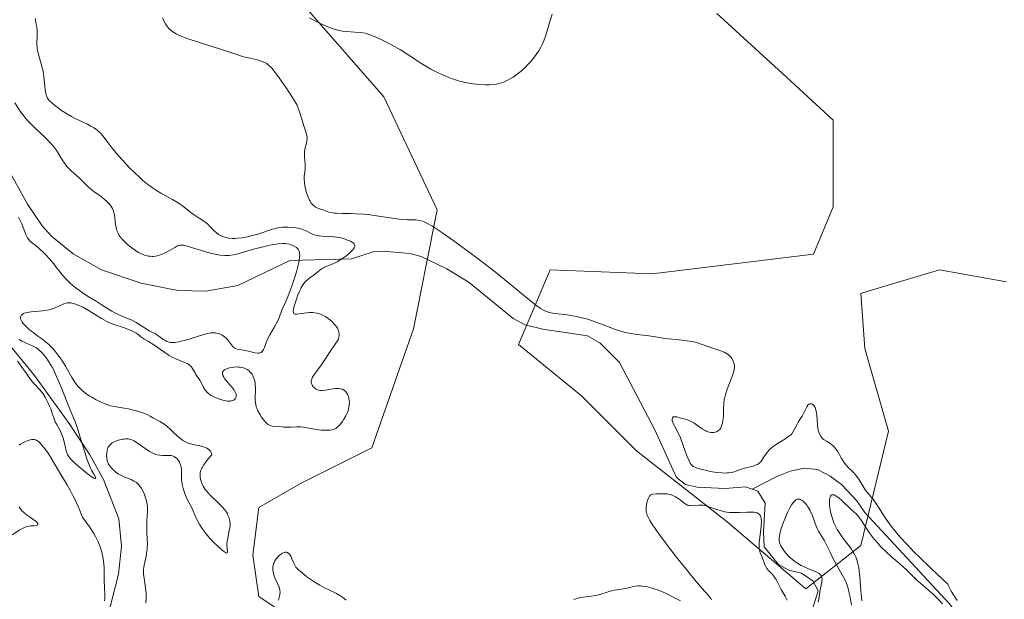
# Model space of a CAD drawing. Units: metres. Extents: x 622221 to 625709, y 4664722 to 4667096.
# Drawn here: x 622309 to 622485, y 4666890 to 4666993 of the extents above; entities that cross this region are included whole.
import ezdxf

# ---------------------------------------------------------------- set-up
doc = ezdxf.new("R2010")
doc.units = ezdxf.units.M
doc.header["$MEASUREMENT"] = 0
for name, color, linetype, lineweight in [('Corriente natural lineal', 142, 'Continuous', 13), ('Cultivos herbáceos CxS', 92, 'Continuous', 0), ('Curva de nivel normal', 30, 'Continuous', 0), ('Matorral CxS', 135, 'Continuous', 0)]:
    doc.layers.add(name, color=color, linetype=linetype, lineweight=lineweight)

# ---------------------------------------------------------------- blocks, each defined once
blk = doc.blocks.new('*U4')
at = {"layer": 'Cultivos herbáceos CxS', "color": 92, "linetype": 'Continuous', "lineweight": 0}
for points in [[(622364.5995, 4666881.7983, 285.4772), (622351.8999, 4666890.2681, 289.2068), (622350.8417, 4666897.6799, 288.633), (622351.9001, 4666906.1511, 289.5281), (622359.3079, 4666910.3857, 289.6855), (622372.0075, 4666916.7389, 289.7869), (622379.4157, 4666937.9145, 289.5864), (622383.6491, 4666959.0913, 290.9249), (622374.1254, 4666979.2089, 290.6441), (622359.3085, 4666996.1499, 289.7923)], [(622433.3889, 4666994.0317, 292.0672), (622445.0449, 4666983.4401, 292.2515), (622454.1497, 4666975.0359, 292.4189), (622454.1495, 4666959.6267, 292.131), (622450.6477, 4666951.2219, 291.9984), (622421.9317, 4666947.7205, 292.0369), (622403.7213, 4666948.4203, 291.9224), (622398.1179, 4666935.1129, 289.3878), (622409.3241, 4666926.0079, 289.7143), (622419.1299, 4666916.2025, 289.6965), (622435.2389, 4666903.5951, 290.3339), (622449.2467, 4666891.6887, 290.6643), (622459.0523, 4666899.3933, 290.3351), (622463.9547, 4666919.7047, 290.9064), (622459.7529, 4666934.4125, 291.0872), (622459.0525, 4666944.2183, 291.5314), (622460.3416, 4666944.6049, 291.5891), (622473.0605, 4666948.4205, 292.1497), (622484.9669, 4666946.3193, 292.3915)]]:
    blk.add_polyline3d(points, dxfattribs=at)
blk = doc.blocks.new('*U8')
at = {"layer": 'Matorral CxS', "color": 135, "linetype": 'Continuous', "lineweight": 0}
for points in [[(622484.9669, 4666946.3193, 292.3915), (622473.0605, 4666948.4205, 292.1497), (622460.3416, 4666944.6049, 291.5891), (622459.0525, 4666944.2183, 291.5314), (622459.7529, 4666934.4125, 291.0872), (622463.9547, 4666919.7047, 290.9064), (622459.0523, 4666899.3933, 290.3351), (622449.2467, 4666891.6887, 290.6643), (622435.2389, 4666903.5951, 290.3339), (622419.1299, 4666916.2025, 289.6965), (622409.3241, 4666926.0079, 289.7143), (622398.1179, 4666935.1129, 289.3878), (622403.7213, 4666948.4203, 291.9224), (622421.9317, 4666947.7205, 292.0369), (622450.6477, 4666951.2219, 291.9984), (622454.1495, 4666959.6267, 292.131), (622454.1497, 4666975.0359, 292.4189), (622445.0449, 4666983.4401, 292.2515), (622433.3889, 4666994.0317, 292.0672)], [(622304.2769, 4666879.6803, 290.0778), (622302.1603, 4666893.4449, 289.0312), (622285.2275, 4666900.8569, 290.0043), (622271.4696, 4666901.9147, 290.584), (622259.8287, 4666895.5619, 291.384), (622241.838, 4666904.0327, 291.7144), (622233.3721, 4666912.5037, 291.9307), (622230.1969, 4666927.3269, 291.1855), (622223.0515, 4666931.4949, 291.6175), (622221.25, 4667035.57, 291.6066), (622309.3112, 4667037.1177, 286.3848), (622323.3267, 4667015.2081, 287.8482), (622341.3179, 4667002.5023, 289.0347), (622359.3085, 4666996.1499, 289.7923), (622374.1254, 4666979.2089, 290.6441), (622383.6491, 4666959.0913, 290.9249), (622379.4157, 4666937.9145, 289.5864), (622372.0075, 4666916.7389, 289.7869), (622359.3079, 4666910.3857, 289.6855), (622351.9001, 4666906.1511, 289.5281), (622350.8417, 4666897.6799, 288.633), (622351.8999, 4666890.2681, 289.2068), (622364.5995, 4666881.7983, 285.4772)]]:
    blk.add_polyline3d(points, dxfattribs=at)

msp = doc.modelspace()

# ---------------------------------------------------------------- linework, layer by layer
at = {"layer": 'Corriente natural lineal', "color": 142, "linetype": 'Continuous', "lineweight": 13}
for points in [[(622323.0801, 4666877.9601, 283.5612), (622323.3201, 4666880.3501, 284.3682), (622326.9101, 4666894.2801, 283.042), (622327.4301, 4666899.2701, 282.4393), (622326.9401, 4666904.1301, 282.2329), (622324.2201, 4666911.1301, 282.7305), (622321.7701, 4666915.5201, 281.3143), (622318.1401, 4666921.1001, 281.204), (622311.9401, 4666929.6201, 281.0019), (622305.2601, 4666937.7601, 281.9643), (622300.7501, 4666942.3101, 280.2885), (622299.4901, 4666944.6601, 280.3618), (622299.0301, 4666947.0701, 280.3777), (622299.5501, 4666950.1301, 280.3528), (622301.9401, 4666955.4001, 279.588), (622302.2401, 4666957.9001, 279.4147), (622301.6601, 4666960.2201, 279.4322), (622297.5601, 4666964.7801, 279.3137), (622295.8801, 4666969.5001, 279.4141), (622294.8801, 4666973.8701, 279.8109), (622294.2701, 4666978.8801, 280.2473), (622294.6601, 4666981.0201, 279.7809), (622296.3901, 4666986.2501, 278.5457)], [(622439.6801, 4666909.3901, 289.7583), (622438.5001, 4666909.8001, 289.8066), (622434.8801, 4666909.5401, 289.8487), (622429.9401, 4666909.7501, 289.7464), (622427.8401, 4666910.2101, 289.6068), (622426.2301, 4666911.4801, 289.6312), (622422.4001, 4666919.9701, 288.9786), (622416.1101, 4666931.9301, 288.9496), (622412.5901, 4666935.4201, 289.8191), (622410.3801, 4666936.6801, 290.1363), (622402.4401, 4666937.8501, 289.4522), (622399.3101, 4666938.6301, 289.4655), (622397.1401, 4666939.7901, 289.3916), (622389.3201, 4666946.1701, 289.3754), (622385.3201, 4666948.6101, 289.0437), (622380.7901, 4666950.8001, 288.9553), (622378.7501, 4666951.3301, 288.9332), (622374.6801, 4666951.7201, 288.2499), (622372.2201, 4666951.6501, 287.642), (622368.3601, 4666950.3801, 286.0997), (622357.4201, 4666950.1001, 282.3092), (622348.1201, 4666945.6301, 279.9726), (622342.4301, 4666944.6201, 279.3438), (622337.4601, 4666944.7601, 279.127), (622330.9201, 4666946.0401, 279.0104), (622323.8601, 4666948.4401, 278.6435), (622318.8401, 4666951.2501, 278.7421), (622314.9601, 4666954.4301, 278.952), (622313.3001, 4666956.2701, 278.7244), (622310.7201, 4666960.1301, 278.6222), (622306.8501, 4666967.1301, 278.303)], [(622486.5701, 4666871.0201, 290.7674), (622480.2001, 4666878.8401, 290.6597), (622477.7901, 4666884.5601, 290.5895), (622476.5701, 4666886.7401, 290.6317), (622474.7901, 4666889.0401, 290.6465), (622459.7501, 4666905.2601, 290.4377), (622458.3201, 4666907.3201, 290.2815), (622455.6101, 4666910.2101, 290.2406), (622453.6001, 4666911.7401, 290.1273), (622451.3601, 4666912.8701, 290.018), (622448.9801, 4666913.1601, 289.9695), (622446.4901, 4666912.5901, 289.8962), (622444.1201, 4666911.6601, 289.8599), (622439.6801, 4666909.3901, 289.7583)], [(622449.8301, 4666879.7201, 290.6405), (622449.4101, 4666882.1201, 290.5387), (622449.5601, 4666885.2101, 290.697), (622451.4501, 4666891.3101, 290.7685), (622450.5201, 4666893.0901, 290.6601), (622448.5101, 4666894.4401, 290.5523), (622446.2101, 4666895.0001, 290.5066), (622444.4001, 4666895.9701, 290.4321), (622441.8601, 4666899.1101, 290.3342), (622441.7201, 4666901.7901, 290.3226), (622442.0201, 4666906.9001, 289.7091), (622440.7001, 4666909.0401, 289.7237), (622439.6801, 4666909.3901, 289.7583)]]:
    msp.add_polyline3d(points, dxfattribs=at)
at = {"layer": 'Cultivos herbáceos CxS', "color": 92, "linetype": 'Continuous', "lineweight": 0}
for points in [[(622364.5995, 4666881.7983, 285.4772), (622351.8999, 4666890.2681, 289.2068), (622350.8417, 4666897.6799, 288.633), (622351.9001, 4666906.1511, 289.5281), (622359.3079, 4666910.3857, 289.6855), (622372.0075, 4666916.7389, 289.7869), (622379.4157, 4666937.9145, 289.5864), (622383.6491, 4666959.0913, 290.9249), (622374.1254, 4666979.2089, 290.6441), (622359.3085, 4666996.1499, 289.7923), (622341.3179, 4667002.5023, 289.0347), (622323.3267, 4667015.2081, 287.8482), (622309.3111, 4667037.1178, 286.3848)], [(622433.3889, 4666994.0317, 292.0672), (622445.0449, 4666983.4401, 292.2515), (622454.1497, 4666975.0359, 292.4189), (622454.1495, 4666959.6267, 292.131), (622450.6477, 4666951.2219, 291.9984), (622421.9317, 4666947.7205, 292.0369), (622403.7213, 4666948.4203, 291.9224), (622398.1179, 4666935.1129, 289.3878), (622409.3241, 4666926.0079, 289.7143), (622419.1299, 4666916.2025, 289.6965), (622435.2389, 4666903.5951, 290.3339), (622449.2467, 4666891.6887, 290.6643), (622459.0523, 4666899.3933, 290.3351), (622463.9547, 4666919.7047, 290.9064), (622459.7529, 4666934.4125, 291.0872), (622459.0525, 4666944.2183, 291.5314), (622460.3416, 4666944.6049, 291.5891), (622473.0605, 4666948.4205, 292.1497), (622484.9669, 4666946.3193, 292.3915)]]:
    msp.add_polyline3d(points, dxfattribs=at)
at = {"layer": 'Curva de nivel normal', "color": 30, "linetype": 'Continuous', "lineweight": 0, "flags": 128}
for points, elevation in [([(622331.76, 4666889.1301), (622331.82, 4666890.0301), (622331.82, 4666890.8401), (622331.78, 4666891.3401), (622331.66, 4666892.2601), (622331.44, 4666893.5501), (622331.36, 4666894.1901), (622331.35, 4666894.8401), (622331.37, 4666895.1801), (622331.48, 4666895.9001), (622331.82, 4666897.4901), (622331.97, 4666898.3601), (622332.01, 4666898.8201), (622332.05, 4666899.7801), (622332.03, 4666900.4301), (622331.97, 4666901.7201), (622331.93, 4666903.0801), (622331.96, 4666903.8701), (622332.08, 4666905.2901), (622332.09, 4666905.9701), (622332.07, 4666906.3001), (622332.02, 4666906.6501), (622331.87, 4666907.3401), (622331.66, 4666908.0201), (622331.5, 4666908.4501), (622331.15, 4666909.2201), (622330.91, 4666909.6501), (622330.78, 4666909.8401), (622330.59, 4666910.0901), (622330.26, 4666910.4201), (622330.08, 4666910.5701), (622329.65, 4666910.8401), (622329.14, 4666911.0901), (622327.99, 4666911.5601), (622327.43, 4666911.8101), (622327.17, 4666911.9501), (622326.92, 4666912.0901), (622326.49, 4666912.3901), (622326.12, 4666912.6901), (622325.9, 4666912.9001), (622325.54, 4666913.3001), (622325.26, 4666913.6601), (622325.15, 4666913.8401), (622325, 4666914.1201), (622324.9, 4666914.4201), (622324.86, 4666914.5801), (622324.81, 4666914.9401), (622324.78, 4666915.4601), (622324.8, 4666915.7201), (622324.88, 4666916.2901), (622325.03, 4666916.7301), (622325.12, 4666916.9201), (622325.3, 4666917.1901), (622325.41, 4666917.3101), (622325.66, 4666917.5201), (622325.8, 4666917.6201), (622326.11, 4666917.8001), (622326.45, 4666917.9601), (622326.68, 4666918.0401), (622327.15, 4666918.1901), (622327.61, 4666918.2901), (622327.84, 4666918.3201), (622328.16, 4666918.3501), (622328.64, 4666918.3301), (622329.07, 4666918.2501), (622329.3, 4666918.1801), (622329.68, 4666918.0001), (622330.13, 4666917.7201), (622330.39, 4666917.5401), (622331.66, 4666916.6101), (622332.39, 4666916.1301), (622332.89, 4666915.8501), (622333.14, 4666915.7301), (622333.52, 4666915.5901), (622333.77, 4666915.5201), (622334.27, 4666915.4401), (622334.76, 4666915.4101), (622335.66, 4666915.4001), (622336.27, 4666915.3601), (622336.54, 4666915.3001), (622336.79, 4666915.2001), (622336.94, 4666915.1201), (622337.22, 4666914.9101), (622337.34, 4666914.7901), (622337.56, 4666914.5201), (622337.74, 4666914.2201), (622337.83, 4666914.0101), (622337.98, 4666913.5901), (622338.03, 4666913.3601), (622338.1, 4666912.9001), (622338.11, 4666912.5901), (622338.11, 4666912.0001), (622338.1, 4666911.5601), (622338.13, 4666910.9801), (622338.16, 4666910.6901), (622338.23, 4666910.2401), (622338.39, 4666909.5301), (622338.63, 4666908.7801), (622338.82, 4666908.2801), (622339.22, 4666907.3901), (622339.99, 4666905.9801), (622340.12, 4666905.6601), (622340.41, 4666904.9201), (622340.73, 4666904.2201), (622341.14, 4666903.4701), (622341.38, 4666903.0601), (622341.79, 4666902.4201), (622342.49, 4666901.4701), (622343.24, 4666900.5801), (622343.76, 4666900.0301), (622344.76, 4666899.0701), (622345.34, 4666898.5401), (622345.6, 4666898.3401), (622345.92, 4666898.1101), (622346.15, 4666898.0201), (622346.26, 4666898.0601), (622346.29, 4666898.1801), (622346.29, 4666898.3601), (622346.23, 4666898.8701), (622346.2, 4666899.3701), (622346.21, 4666899.6401), (622346.27, 4666900.2101), (622346.34, 4666900.6001), (622346.51, 4666901.4001), (622346.68, 4666902.2601), (622346.76, 4666902.9501), (622346.76, 4666903.2701), (622346.72, 4666903.7301), (622346.62, 4666904.1801), (622346.55, 4666904.4001), (622346.38, 4666904.8001), (622346.28, 4666905.0001), (622346.1, 4666905.3001), (622345.76, 4666905.7701), (622345.33, 4666906.2601), (622345.09, 4666906.5201), (622344.54, 4666907.0601), (622343.34, 4666908.2001), (622342.78, 4666908.7901), (622342.54, 4666909.0801), (622342.32, 4666909.3601), (622341.96, 4666909.9301), (622341.71, 4666910.4801), (622341.59, 4666910.8501), (622341.52, 4666911.0901), (622341.44, 4666911.5801), (622341.41, 4666911.9101), (622341.42, 4666912.0801), (622341.45, 4666912.3501), (622341.58, 4666912.8001), (622341.74, 4666913.1501), (622341.84, 4666913.3401), (622342.03, 4666913.6501), (622342.55, 4666914.3701), (622342.88, 4666914.7901), (622343.5, 4666915.4901), (622343.47, 4666915.7401), (622343.42, 4666915.8901), (622343.27, 4666916.1701), (622343.16, 4666916.3001), (622342.91, 4666916.5201), (622342.6, 4666916.7101), (622342.36, 4666916.8101), (622341.83, 4666916.9901), (622341.39, 4666917.1001), (622340.43, 4666917.3001), (622339.69, 4666917.4801), (622339.19, 4666917.6501), (622338.94, 4666917.7501), (622338.59, 4666917.9301), (622338.35, 4666918.0701), (622337.91, 4666918.3901), (622337.48, 4666918.7601), (622336.65, 4666919.5501), (622336.05, 4666920.1301), (622335.75, 4666920.4001), (622335.45, 4666920.6501), (622334.85, 4666921.0701), (622334.28, 4666921.4201), (622333.02, 4666922.1201), (622332.54, 4666922.4101), (622332.15, 4666922.6201), (622331.67, 4666922.8201), (622331.39, 4666922.9301), (622330.32, 4666923.2701), (622329.77, 4666923.4201), (622328.67, 4666923.6801), (622327.91, 4666923.8301), (622326.1, 4666924.1101), (622325.5, 4666924.2501), (622325.18, 4666924.3401), (622324.47, 4666924.6001), (622323.44, 4666925.0501), (622322.91, 4666925.3101), (622322.14, 4666925.7401), (622321.77, 4666925.9601), (622321.17, 4666926.3701), (622320.89, 4666926.5801), (622320.5, 4666926.9001), (622319.96, 4666927.4201), (622319.71, 4666927.6901), (622319.25, 4666928.2801), (622319.03, 4666928.5901), (622318.61, 4666929.2501), (622317.47, 4666931.2801), (622316.91, 4666932.1801), (622316.54, 4666932.7401), (622316.29, 4666933.0901), (622315.76, 4666933.7601), (622315.22, 4666934.4001), (622314.94, 4666934.7001), (622314.51, 4666935.1301), (622313.87, 4666935.7001), (622313.44, 4666936.0301), (622312.57, 4666936.6401), (622311.88, 4666937.1301), (622311.22, 4666937.6401), (622310.89, 4666937.9101), (622310.44, 4666938.3201), (622310.04, 4666938.7401), (622309.88, 4666938.9401), (622309.74, 4666939.1301), (622309.55, 4666939.4801), (622309.51, 4666939.6001), (622309.46, 4666939.8101), (622309.46, 4666940.0001), (622309.49, 4666940.1201), (622309.6, 4666940.3401), (622309.69, 4666940.4401), (622309.96, 4666940.6301), (622310.32, 4666940.7701), (622310.62, 4666940.8501), (622311.33, 4666940.9601), (622313.38, 4666941.1201), (622314.12, 4666941.2301), (622314.48, 4666941.3101), (622315.17, 4666941.5101), (622315.61, 4666941.6801), (622316.42, 4666942.0301), (622317.19, 4666942.3601), (622317.61, 4666942.4901), (622317.81, 4666942.5301), (622318.17, 4666942.5601), (622318.42, 4666942.5401), (622318.59, 4666942.5101), (622318.97, 4666942.4101), (622319.65, 4666942.1601), (622320.04, 4666942.0001), (622320.66, 4666941.7001), (622321.67, 4666941.1401), (622322.13, 4666940.8501), (622323.11, 4666940.2201), (622323.89, 4666939.7401), (622324.73, 4666939.2901), (622325.17, 4666939.0801), (622326.1, 4666938.7101), (622327.97, 4666938.0801), (622328.8, 4666937.7801), (622329.16, 4666937.6401), (622329.49, 4666937.4801), (622330.03, 4666937.1701), (622330.33, 4666936.9701), (622330.83, 4666936.5801), (622331.15, 4666936.3201), (622331.48, 4666936.1101), (622332.24, 4666935.6701), (622333, 4666935.1901), (622335.13, 4666933.6901), (622335.93, 4666933.1901), (622336.33, 4666932.9701), (622337.13, 4666932.6001), (622338.56, 4666932.0201), (622339.15, 4666931.7401), (622339.4, 4666931.5801), (622339.62, 4666931.4101), (622339.75, 4666931.2801), (622339.97, 4666931.0201), (622340.16, 4666930.7501), (622340.46, 4666930.1901), (622340.67, 4666929.7901), (622340.89, 4666929.4301), (622341.36, 4666928.7801), (622341.68, 4666928.2601), (622341.8, 4666928.0101), (622342.05, 4666927.4601), (622342.31, 4666927.0301), (622342.54, 4666926.7501), (622342.67, 4666926.6101), (622342.91, 4666926.4001), (622343.19, 4666926.2001), (622343.39, 4666926.0701), (622343.85, 4666925.8301), (622344.58, 4666925.5201), (622345.08, 4666925.3501), (622345.71, 4666925.1801), (622346.01, 4666925.1201), (622346.31, 4666925.0801), (622346.49, 4666925.0701), (622346.82, 4666925.0801), (622346.97, 4666925.1001), (622347.22, 4666925.1601), (622347.43, 4666925.2501), (622347.55, 4666925.3301), (622347.72, 4666925.5201), (622347.83, 4666925.7401), (622347.86, 4666925.8601), (622347.86, 4666926.0601), (622347.82, 4666926.2901), (622347.79, 4666926.4001), (622347.6, 4666926.7901), (622347.47, 4666927.0001), (622347.12, 4666927.4701), (622346.29, 4666928.4401), (622345.75, 4666929.1001), (622345.63, 4666929.3001), (622345.46, 4666929.6401), (622345.39, 4666929.9301), (622345.4, 4666930.0901), (622345.43, 4666930.1901), (622345.52, 4666930.3701), (622345.59, 4666930.4601), (622345.77, 4666930.6201), (622346.01, 4666930.7501), (622346.2, 4666930.8301), (622346.64, 4666930.9701), (622347.16, 4666931.0701), (622347.45, 4666931.1101), (622347.89, 4666931.1401), (622348.33, 4666931.1301), (622348.56, 4666931.1001), (622348.94, 4666931.0301), (622349.13, 4666930.9701), (622349.4, 4666930.8701), (622349.79, 4666930.6701), (622350.14, 4666930.4301), (622350.3, 4666930.2901), (622350.56, 4666930.0001), (622350.67, 4666929.8501), (622350.83, 4666929.5901), (622351.02, 4666929.1401), (622351.15, 4666928.6301), (622351.2, 4666928.3401), (622351.23, 4666928.0301), (622351.26, 4666927.3701), (622351.24, 4666925.4201), (622351.27, 4666924.7601), (622351.32, 4666924.4701), (622351.43, 4666924.0401), (622351.51, 4666923.8201), (622351.72, 4666923.3501), (622352.14, 4666922.6201), (622352.38, 4666922.2301), (622352.77, 4666921.6901), (622353.17, 4666921.2301), (622353.36, 4666921.0401), (622353.55, 4666920.9001), (622353.67, 4666920.8201), (622353.9, 4666920.7101), (622354.24, 4666920.6201), (622355.42, 4666920.5401), (622356.39, 4666920.4501), (622357.15, 4666920.4101), (622357.65, 4666920.4301), (622358.63, 4666920.4901), (622359.35, 4666920.4801), (622359.83, 4666920.4301), (622360.85, 4666920.2401), (622361.72, 4666920.0801), (622362.57, 4666919.9601), (622363.01, 4666919.9201), (622363.65, 4666919.8901), (622364.25, 4666919.8901), (622364.52, 4666919.9101), (622364.98, 4666919.9801), (622365.19, 4666920.0301), (622365.56, 4666920.2001), (622365.79, 4666920.3601), (622365.94, 4666920.4901), (622366.25, 4666920.8101), (622366.75, 4666921.4501), (622367, 4666921.8301), (622367.35, 4666922.4301), (622367.64, 4666923.0701), (622367.76, 4666923.3801), (622367.85, 4666923.7001), (622367.97, 4666924.3001), (622368, 4666924.8801), (622367.97, 4666925.2401), (622367.93, 4666925.4701), (622367.82, 4666925.9101), (622367.66, 4666926.3101), (622367.55, 4666926.4901), (622367.38, 4666926.7301), (622367.16, 4666926.9401), (622367.04, 4666927.0301), (622366.77, 4666927.1701), (622366.63, 4666927.2201), (622366.38, 4666927.2801), (622366.12, 4666927.3101), (622365.54, 4666927.3001), (622365.13, 4666927.2501), (622364.32, 4666927.1101), (622363.76, 4666927.0101), (622363.12, 4666926.9601), (622362.85, 4666926.9601), (622362.48, 4666927.0301), (622362.31, 4666927.0801), (622361.98, 4666927.2501), (622361.71, 4666927.4701), (622361.58, 4666927.6001), (622361.42, 4666927.8101), (622361.29, 4666928.0601), (622361.25, 4666928.2001), (622361.21, 4666928.4801), (622361.22, 4666928.6401), (622361.26, 4666928.8801), (622361.36, 4666929.1301), (622361.44, 4666929.3101), (622361.66, 4666929.6701), (622361.93, 4666930.0501), (622363.02, 4666931.5001), (622363.46, 4666932.1601), (622364.58, 4666933.9201), (622365.46, 4666935.2101), (622366.02, 4666935.9901), (622366.14, 4666936.4701), (622366.17, 4666936.7801), (622366.17, 4666936.9701), (622366.12, 4666937.3301), (622366.06, 4666937.5801), (622366, 4666937.7501), (622365.86, 4666938.0501), (622365.59, 4666938.4701), (622365.38, 4666938.7201), (622364.94, 4666939.1701), (622364.69, 4666939.3901), (622364.2, 4666939.7801), (622363.74, 4666940.1001), (622363.43, 4666940.2701), (622362.85, 4666940.5401), (622362.42, 4666940.6801), (622362.2, 4666940.7401), (622361.77, 4666940.8001), (622361.47, 4666940.8201), (622360.83, 4666940.8101), (622358.65, 4666940.5401), (622358.37, 4666940.5401), (622358.26, 4666940.5701), (622358.13, 4666940.6401), (622358.03, 4666940.8501), (622358.02, 4666941.0201), (622358.08, 4666941.4801), (622358.25, 4666942.1501), (622358.58, 4666943.2201), (622358.79, 4666943.7801), (622359.11, 4666944.5801), (622359.28, 4666944.9401), (622359.44, 4666945.2601), (622359.75, 4666945.7901), (622360.05, 4666946.2101), (622360.25, 4666946.4301), (622360.65, 4666946.7901), (622360.95, 4666947.0201), (622361.55, 4666947.4401), (622362.01, 4666947.7801), (622363.01, 4666948.5801), (622363.38, 4666948.8101), (622363.57, 4666948.9201), (622363.97, 4666949.0801), (622364.92, 4666949.4201), (622365.5, 4666949.6801), (622365.83, 4666949.8501), (622366.3, 4666950.1301), (622366.96, 4666950.5701), (622367.29, 4666950.8101), (622367.97, 4666951.3601), (622368.53, 4666951.9001), (622368.73, 4666952.1401), (622368.87, 4666952.3501), (622368.92, 4666952.4901), (622368.97, 4666952.7201), (622368.96, 4666952.8301), (622368.87, 4666953.0301), (622368.71, 4666953.2001), (622368.56, 4666953.3101), (622368.2, 4666953.5101), (622367.51, 4666953.7901), (622367.11, 4666953.9301), (622366.45, 4666954.1001), (622365.74, 4666954.2401), (622365.36, 4666954.2901), (622364.58, 4666954.3601), (622363.04, 4666954.4401), (622362.34, 4666954.5301), (622362.02, 4666954.5901), (622361.82, 4666954.6501), (622361.45, 4666954.7801), (622361.1, 4666954.9401), (622360.41, 4666955.2901), (622359.83, 4666955.5501), (622359.51, 4666955.6601), (622358.87, 4666955.8401), (622358.51, 4666955.9101), (622357.95, 4666955.9901), (622357.07, 4666956.0401), (622356.46, 4666956.0301), (622356.15, 4666956.0101), (622355.7, 4666955.9601), (622355.25, 4666955.8801), (622354.36, 4666955.6701), (622353.78, 4666955.4901), (622352.6, 4666955.0901), (622351.7, 4666954.7901), (622350.47, 4666954.4501), (622349.85, 4666954.3001), (622348.93, 4666954.1401), (622348.06, 4666954.0401), (622347.64, 4666954.0201), (622347.25, 4666954.0101), (622346.51, 4666954.0801), (622346.28, 4666954.1201), (622345.84, 4666954.2201), (622345.43, 4666954.3601), (622345.18, 4666954.4701), (622344.7, 4666954.7401), (622344.22, 4666955.1201), (622343.93, 4666955.3901), (622343.36, 4666955.9701), (622342.72, 4666956.6001), (622342.26, 4666956.9601), (622341.24, 4666957.6301), (622340.39, 4666958.2001), (622339.78, 4666958.6401), (622338.51, 4666959.6201), (622337.52, 4666960.3301), (622336.51, 4666960.9401), (622334.44, 4666962.0801), (622333.47, 4666962.6701), (622332.96, 4666963.0101), (622332.14, 4666963.6101), (622331.25, 4666964.3401), (622330.76, 4666964.7701), (622329.72, 4666965.7601), (622329, 4666966.4801), (622327.56, 4666968.0001), (622326.57, 4666969.1301), (622326.13, 4666969.6701), (622325.61, 4666970.3401), (622324.72, 4666971.5201), (622324.12, 4666972.2901), (622323.71, 4666972.7401), (622323.49, 4666972.9501), (622323.15, 4666973.2401), (622322.78, 4666973.5201), (622322.52, 4666973.6901), (622321.96, 4666974.0101), (622321.36, 4666974.3201), (622320.08, 4666974.9401), (622319.06, 4666975.4401), (622318.55, 4666975.7101), (622317.55, 4666976.3101), (622316.6, 4666976.9201), (622316.21, 4666977.1901), (622315.51, 4666977.7201), (622315.07, 4666978.0801), (622314.57, 4666978.5701), (622314.39, 4666978.8001), (622314.28, 4666978.9501), (622314.12, 4666979.2601), (622314, 4666979.5901), (622313.94, 4666979.8301), (622313.85, 4666980.3601), (622313.77, 4666981.1001), (622313.6, 4666982.8301), (622313.47, 4666983.7601), (622313.38, 4666984.2101), (622313.16, 4666985.1001), (622312.67, 4666986.7401), (622312.48, 4666987.5001), (622312.42, 4666987.8701), (622312.37, 4666988.5701), (622312.37, 4666989.0301), (622312.42, 4666989.9201), (622312.44, 4666990.6001), (622312.43, 4666990.9501), (622312.35, 4666991.6801), (622312.27, 4666992.1701), (622312.08, 4666993.1301)], 285), ([(622476.22, 4666889.6001), (622475.52, 4666890.6001), (622475.12, 4666891.2501), (622474.72, 4666892.0501), (622474.52, 4666892.5101), (622472.58, 4666894.3101), (622471.43, 4666895.3901), (622469.47, 4666897.3001), (622468.63, 4666898.1301), (622467.22, 4666899.5901), (622466.09, 4666900.8201), (622465.47, 4666901.5401), (622464.46, 4666902.8001), (622463.57, 4666904.0301), (622463.08, 4666904.7601), (622462.3, 4666906.0001), (622461.62, 4666907.0701), (622461.22, 4666907.6201), (622460.97, 4666907.9301), (622460.51, 4666908.4501), (622460.07, 4666908.9601), (622459.83, 4666909.3001), (622459.41, 4666910.0201), (622459.06, 4666910.6101), (622458.69, 4666911.1701), (622458.48, 4666911.4601), (622458.15, 4666911.8901), (622457.61, 4666912.4901), (622457.37, 4666912.7401), (622456.88, 4666913.2201), (622456.51, 4666913.6001), (622456.15, 4666914.0501), (622455.97, 4666914.3001), (622455.61, 4666914.8801), (622454.88, 4666916.1501), (622454.49, 4666916.7201), (622454.28, 4666916.9601), (622454.14, 4666917.1101), (622453.84, 4666917.3601), (622453.53, 4666917.5701), (622452.94, 4666917.9201), (622452.53, 4666918.1701), (622452.35, 4666918.3201), (622452.18, 4666918.4701), (622451.9, 4666918.8401), (622451.69, 4666919.2501), (622451.57, 4666919.5501), (622451.51, 4666919.7601), (622451.42, 4666920.2001), (622451.35, 4666920.7101), (622451.28, 4666921.7701), (622451.22, 4666922.5501), (622451.11, 4666923.2001), (622451.03, 4666923.5101), (622450.89, 4666923.9101), (622450.72, 4666924.2301), (622450.62, 4666924.3601), (622450.45, 4666924.5101), (622450.3, 4666924.5801), (622450.19, 4666924.6001), (622449.99, 4666924.5801), (622449.83, 4666924.5101), (622449.68, 4666924.4001), (622449.61, 4666924.3201), (622449.41, 4666924.0401), (622449.29, 4666923.8001), (622448.78, 4666922.7201), (622448.59, 4666922.3801), (622448.19, 4666921.7801), (622447.89, 4666921.3201), (622447.7, 4666920.9601), (622447.32, 4666920.2101), (622447.03, 4666919.6701), (622446.74, 4666919.2701), (622446.57, 4666919.0801), (622446.25, 4666918.8001), (622445.6, 4666918.3401), (622445.22, 4666918.1001), (622444.36, 4666917.5701), (622443.7, 4666917.1401), (622443.08, 4666916.6701), (622442.81, 4666916.4401), (622442.65, 4666916.2701), (622442.36, 4666915.9501), (622442.12, 4666915.6201), (622441.74, 4666915.0101), (622441.36, 4666914.4301), (622441.23, 4666914.2701), (622440.95, 4666914.0101), (622440.63, 4666913.8101), (622440.4, 4666913.7001), (622439.86, 4666913.5201), (622439.39, 4666913.3901), (622438.35, 4666913.1201), (622437.57, 4666912.8801), (622436.55, 4666912.5101), (622435.96, 4666912.3601), (622435.51, 4666912.3001), (622435.26, 4666912.2801), (622434.84, 4666912.2701), (622434.37, 4666912.2901), (622433.35, 4666912.3901), (622432.27, 4666912.5701), (622431.57, 4666912.7101), (622430.35, 4666913.0001), (622429.75, 4666913.1901), (622429.5, 4666913.2901), (622429.2, 4666913.4601), (622429.07, 4666913.5601), (622428.84, 4666913.7901), (622428.68, 4666914.0101), (622428.59, 4666914.1701), (622428.4, 4666914.5601), (622428.1, 4666915.3201), (622427.45, 4666917.1601), (622426.93, 4666918.5201), (622426.59, 4666919.2801), (622425.97, 4666920.4501), (622425.63, 4666921.1101), (622425.56, 4666921.3001), (622425.47, 4666921.6401), (622425.45, 4666921.8301), (622425.52, 4666922.1201), (622425.66, 4666922.2401), (622425.76, 4666922.2801), (622426.01, 4666922.2801), (622426.31, 4666922.2401), (622427.02, 4666922.0601), (622427.79, 4666921.8601), (622428.2, 4666921.7301), (622428.62, 4666921.5601), (622428.84, 4666921.4501), (622429.29, 4666921.1901), (622430.19, 4666920.5701), (622430.82, 4666920.1401), (622431.31, 4666919.8501), (622431.53, 4666919.7401), (622431.87, 4666919.6101), (622432.03, 4666919.5701), (622432.38, 4666919.5101), (622432.7, 4666919.4901), (622432.86, 4666919.5001), (622433.1, 4666919.5401), (622433.34, 4666919.6101), (622433.46, 4666919.6701), (622433.68, 4666919.8001), (622433.78, 4666919.8901), (622433.93, 4666920.0401), (622434.06, 4666920.2201), (622434.14, 4666920.3601), (622434.27, 4666920.6701), (622434.43, 4666921.2001), (622434.51, 4666921.5901), (622434.55, 4666921.8701), (622434.6, 4666922.4401), (622434.61, 4666922.8701), (622434.61, 4666923.7901), (622434.64, 4666924.5301), (622434.74, 4666925.3501), (622434.83, 4666925.7801), (622434.95, 4666926.2401), (622435.25, 4666927.1901), (622436.24, 4666929.8201), (622436.44, 4666930.4201), (622436.5, 4666930.6801), (622436.56, 4666931.1001), (622436.55, 4666931.3501), (622436.54, 4666931.5001), (622436.46, 4666931.8201), (622436.35, 4666932.1501), (622436.28, 4666932.3201), (622436.14, 4666932.5801), (622435.95, 4666932.8501), (622435.84, 4666932.9701), (622435.57, 4666933.2301), (622435.41, 4666933.3501), (622435.14, 4666933.5201), (622434.84, 4666933.6901), (622434.13, 4666933.9901), (622433.61, 4666934.1801), (622431.82, 4666934.7601), (622429.97, 4666935.4401), (622429.32, 4666935.6201), (622428.95, 4666935.6901), (622428.12, 4666935.8201), (622426.22, 4666936.0101), (622424.76, 4666936.1601), (622423.84, 4666936.2901), (622422.14, 4666936.5801), (622420.88, 4666936.7601), (622420.32, 4666936.8201), (622419.13, 4666936.9301), (622418.15, 4666937.0701), (622417.07, 4666937.3001), (622416.49, 4666937.4601), (622415.21, 4666937.8901), (622412.4, 4666938.9601), (622410.93, 4666939.4801), (622410.19, 4666939.7001), (622409.47, 4666939.9001), (622408.06, 4666940.2001), (622406.75, 4666940.4101), (622404.58, 4666940.6801), (622403.87, 4666940.7901), (622403.55, 4666940.8501), (622403.1, 4666940.9901), (622402.65, 4666941.1801), (622402.41, 4666941.3101), (622402.04, 4666941.5401), (622401.14, 4666942.1801), (622399.99, 4666943.0901), (622396.92, 4666945.6401), (622394, 4666948.0101), (622392.93, 4666948.8501), (622390.69, 4666950.5601), (622388.46, 4666952.2101), (622387.05, 4666953.2401), (622384.61, 4666954.9701), (622383.24, 4666955.9001), (622382.69, 4666956.2501), (622381.8, 4666956.7601), (622381.32, 4666956.9901), (622381.03, 4666957.0901), (622380.48, 4666957.2301), (622379.85, 4666957.3001), (622378.35, 4666957.3401), (622377.4, 4666957.3901), (622376.86, 4666957.4401), (622375.64, 4666957.6001), (622372.81, 4666958.0501), (622371.33, 4666958.2501), (622370.6, 4666958.3301), (622369.21, 4666958.4201), (622368.34, 4666958.4501), (622366.77, 4666958.4801), (622365.78, 4666958.5101), (622365.36, 4666958.5401), (622364.99, 4666958.5801), (622364.37, 4666958.7101), (622364.04, 4666958.8101), (622363.48, 4666959.0201), (622363.1, 4666959.1801), (622362.92, 4666959.2301), (622362.55, 4666959.3501), (622362.27, 4666959.4601), (622361.99, 4666959.6001), (622361.84, 4666959.6901), (622361.56, 4666959.9201), (622361.43, 4666960.0601), (622361.22, 4666960.3101), (622361.03, 4666960.6201), (622360.9, 4666960.8501), (622360.67, 4666961.3601), (622360.36, 4666962.2101), (622360.25, 4666962.6001), (622360.08, 4666963.3801), (622360, 4666963.9201), (622359.96, 4666964.6501), (622359.98, 4666965.0801), (622360.07, 4666965.8701), (622360.13, 4666966.4301), (622360.14, 4666966.7101), (622360.13, 4666967.2801), (622360.03, 4666968.4601), (622360, 4666969.0301), (622360, 4666969.3001), (622360.06, 4666969.8201), (622360.12, 4666970.1401), (622360.28, 4666970.7501), (622360.44, 4666971.3801), (622360.48, 4666971.7701), (622360.46, 4666972.0201), (622360.36, 4666972.5601), (622360.15, 4666973.3701), (622359.98, 4666973.9001), (622359.24, 4666976.1601), (622358.69, 4666977.7301), (622357.44, 4666979.7201), (622356.72, 4666980.8301), (622355.53, 4666982.5801), (622355.05, 4666983.2501), (622354.76, 4666983.6301), (622354.25, 4666984.2401), (622354.03, 4666984.4801), (622353.63, 4666984.8601), (622353.28, 4666985.1301), (622353.07, 4666985.2601), (622352.65, 4666985.4601), (622351.92, 4666985.7001), (622351.41, 4666985.8401), (622350.36, 4666986.0801), (622349.16, 4666986.3601), (622347.95, 4666986.7201), (622345.07, 4666987.7001), (622339.49, 4666989.4701), (622338.19, 4666989.9401), (622337.54, 4666990.2201), (622337.19, 4666990.4001), (622336.6, 4666990.7601), (622336.11, 4666991.1301), (622335.9, 4666991.3301), (622335.61, 4666991.6601), (622335.48, 4666991.8301), (622335.24, 4666992.2001), (622334.93, 4666992.8301), (622334.76, 4666993.2601)], 290), ([(622360.89, 4666993.2701), (622361.95, 4666992.6701), (622362.71, 4666992.3001), (622364.14, 4666991.6601), (622364.95, 4666991.3501), (622365.32, 4666991.2301), (622365.88, 4666991.0801), (622366.17, 4666991.0201), (622366.79, 4666990.9201), (622367.49, 4666990.8501), (622368.99, 4666990.7401), (622370.02, 4666990.6501), (622370.79, 4666990.5301), (622371.15, 4666990.4501), (622371.71, 4666990.2701), (622372.73, 4666989.8501), (622373.92, 4666989.2801), (622374.58, 4666988.9501), (622375.6, 4666988.4101), (622377.08, 4666987.5901), (622377.93, 4666987.0601), (622379.4, 4666986.0801), (622380.4, 4666985.4001), (622381.32, 4666984.8201), (622381.79, 4666984.5501), (622382.52, 4666984.1401), (622383.67, 4666983.5601), (622384.76, 4666983.0701), (622385.31, 4666982.8301), (622386.16, 4666982.5001), (622387.44, 4666982.0701), (622387.86, 4666981.9501), (622388.69, 4666981.7401), (622389.51, 4666981.5801), (622390.04, 4666981.5001), (622391.1, 4666981.3901), (622392.25, 4666981.3501), (622392.96, 4666981.3701), (622393.41, 4666981.4001), (622394.2, 4666981.4901), (622394.92, 4666981.6301), (622395.33, 4666981.7601), (622395.6, 4666981.8701), (622396.16, 4666982.1501), (622396.81, 4666982.5201), (622397.16, 4666982.7401), (622397.72, 4666983.1201), (622398.58, 4666983.8001), (622399.35, 4666984.5001), (622399.73, 4666984.8801), (622400.28, 4666985.4801), (622400.8, 4666986.1101), (622401.28, 4666986.7501), (622401.71, 4666987.4101), (622402.09, 4666988.0701), (622402.31, 4666988.5001), (622402.7, 4666989.3801), (622402.92, 4666990.0201), (622403.32, 4666991.4001), (622403.67, 4666992.6301), (622404.08, 4666993.9101)], 290), ([(622309.08, 4666957.8001), (622309.39, 4666957.2201), (622309.67, 4666956.6201), (622310.13, 4666955.4601), (622310.43, 4666954.7101), (622310.73, 4666954.1301), (622310.93, 4666953.8301), (622311.07, 4666953.6601), (622311.37, 4666953.3601), (622311.62, 4666953.1601), (622312.23, 4666952.6901), (622312.85, 4666952.1701), (622313.55, 4666951.5101), (622313.96, 4666951.1001), (622314.62, 4666950.3701), (622315.36, 4666949.4901), (622315.75, 4666948.9901), (622316.5, 4666948.0101), (622316.94, 4666947.4801), (622317.72, 4666946.6201), (622318.35, 4666946.0101), (622318.71, 4666945.7001), (622319.29, 4666945.2201), (622320.19, 4666944.5501), (622320.69, 4666944.2101), (622321.51, 4666943.6901), (622322.93, 4666942.8801), (622324, 4666942.1301), (622324.64, 4666941.7201), (622325.74, 4666941.0501), (622326.22, 4666940.7901), (622327.05, 4666940.3901), (622327.52, 4666940.1801), (622328.88, 4666939.6501), (622329.28, 4666939.4701), (622330.04, 4666939.0601), (622330.51, 4666938.7801), (622331.98, 4666937.8401), (622332.49, 4666937.5401), (622333.34, 4666937.0901), (622333.89, 4666936.7601), (622334.96, 4666935.9901), (622335.33, 4666935.7701), (622335.53, 4666935.6801), (622335.9, 4666935.5601), (622336.1, 4666935.5201), (622336.42, 4666935.4901), (622336.98, 4666935.5201), (622337.64, 4666935.6201), (622338.02, 4666935.7101), (622338.88, 4666935.9401), (622340.77, 4666936.5301), (622342.08, 4666936.9201), (622343.02, 4666937.1501), (622343.41, 4666937.2101), (622343.94, 4666937.2301), (622344.18, 4666937.2001), (622344.65, 4666937.1001), (622344.88, 4666937.0101), (622345.34, 4666936.7801), (622345.77, 4666936.4901), (622346.04, 4666936.2801), (622346.35, 4666935.9801), (622346.49, 4666935.8201), (622347.18, 4666934.8501), (622347.35, 4666934.6801), (622347.45, 4666934.6001), (622347.62, 4666934.5001), (622347.75, 4666934.4401), (622348.05, 4666934.3401), (622348.39, 4666934.2601), (622349.15, 4666934.1301), (622350.05, 4666933.9601), (622351.17, 4666933.6601), (622351.66, 4666933.5801), (622351.95, 4666933.6001), (622352.08, 4666933.6301), (622352.27, 4666933.7201), (622352.43, 4666933.8601), (622352.53, 4666933.9701), (622352.71, 4666934.2701), (622352.87, 4666934.6201), (622353.2, 4666935.4701), (622353.5, 4666936.1801), (622353.86, 4666936.8901), (622354.67, 4666938.2901), (622355.2, 4666939.2301), (622355.46, 4666939.7801), (622355.59, 4666940.1201), (622355.78, 4666940.7201), (622355.97, 4666941.2801), (622356.12, 4666941.6001), (622356.56, 4666942.5101), (622357.1, 4666943.7901), (622357.74, 4666945.5501), (622358.09, 4666946.5601), (622358.57, 4666948.1001), (622358.94, 4666949.5001), (622359.07, 4666950.1001), (622359.14, 4666950.6201), (622359.16, 4666950.9101), (622359.15, 4666951.3901), (622359.12, 4666951.5801), (622359.03, 4666951.8901), (622358.89, 4666952.1201), (622358.79, 4666952.2301), (622358.56, 4666952.4101), (622358.06, 4666952.7101), (622357.79, 4666952.8301), (622357.35, 4666952.9801), (622356.86, 4666953.0801), (622356.57, 4666953.1101), (622356.02, 4666953.1201), (622355.31, 4666953.0601), (622354.89, 4666953.0001), (622354.41, 4666952.9201), (622353.35, 4666952.7001), (622352.19, 4666952.4301), (622351.41, 4666952.2301), (622349.93, 4666951.8201), (622348.13, 4666951.2901), (622347.35, 4666951.1101), (622346.59, 4666950.9901), (622346.2, 4666950.9701), (622345.81, 4666950.9701), (622344.98, 4666951.0401), (622344.13, 4666951.1901), (622343.54, 4666951.3201), (622342.37, 4666951.6401), (622341.5, 4666951.9101), (622339.9, 4666952.4301), (622338.94, 4666952.7201), (622338.45, 4666952.8201), (622338.25, 4666952.8401), (622337.9, 4666952.8301), (622337.69, 4666952.7801), (622337.55, 4666952.7401), (622337.27, 4666952.6101), (622336.92, 4666952.4201), (622336.08, 4666951.9201), (622335.33, 4666951.5101), (622334.57, 4666951.1701), (622334.16, 4666951.0401), (622333.52, 4666950.8801), (622333.09, 4666950.8301), (622332.87, 4666950.8301), (622332.53, 4666950.8401), (622332.2, 4666950.8801), (622331.98, 4666950.9301), (622331.53, 4666951.0601), (622330.88, 4666951.3201), (622330.46, 4666951.5301), (622330.19, 4666951.6901), (622329.67, 4666952.0201), (622328.88, 4666952.6101), (622328.42, 4666953.0101), (622328.13, 4666953.2801), (622327.63, 4666953.8001), (622327.22, 4666954.3001), (622327.04, 4666954.5601), (622326.82, 4666954.9701), (622326.63, 4666955.4201), (622326.56, 4666955.6701), (622326.49, 4666955.9401), (622326.38, 4666956.5201), (622326.16, 4666958.2301), (622326.04, 4666958.8001), (622325.97, 4666959.0401), (622325.83, 4666959.3601), (622325.74, 4666959.5201), (622325.52, 4666959.8301), (622325.06, 4666960.3401), (622324.69, 4666960.6901), (622324.43, 4666960.9301), (622323.86, 4666961.3901), (622322.52, 4666962.3401), (622321.91, 4666962.8201), (622321.54, 4666963.1601), (622320.84, 4666963.8801), (622320.28, 4666964.4401), (622319.87, 4666964.8201), (622319, 4666965.5801), (622318.39, 4666966.1201), (622317.94, 4666966.5701), (622317.73, 4666966.7901), (622317.44, 4666967.1601), (622317.02, 4666967.8001), (622316.35, 4666968.9201), (622315.93, 4666969.5901), (622315.41, 4666970.3001), (622315.1, 4666970.6701), (622314.76, 4666971.0501), (622314.01, 4666971.8201), (622311.69, 4666974.0101), (622310.79, 4666974.9201), (622310.31, 4666975.4601), (622310.02, 4666975.8101), (622309.52, 4666976.5101), (622308.47, 4666978.1601)], 280), ([(622308.9, 4666932.2001), (622309.42, 4666931.5401), (622310.5, 4666929.9901), (622311.26, 4666928.9201), (622311.91, 4666928.1201), (622312.9, 4666927.0801), (622313.26, 4666926.6601), (622313.47, 4666926.3701), (622313.89, 4666925.6801), (622314.35, 4666924.8001), (622314.58, 4666924.3101), (622314.89, 4666923.5601), (622315.06, 4666923.0701), (622315.36, 4666922.1101), (622315.65, 4666921.3801), (622315.9, 4666920.8801), (622316.49, 4666919.8101), (622316.76, 4666919.2401), (622316.88, 4666918.9301), (622317.09, 4666918.3101), (622317.39, 4666917.0401), (622317.6, 4666916.1901), (622317.76, 4666915.7601), (622317.85, 4666915.5601), (622318.02, 4666915.2701), (622318.36, 4666914.8201), (622318.58, 4666914.5801), (622319.15, 4666914.0201), (622319.9, 4666913.3601), (622321.01, 4666912.4401), (622321.55, 4666912.0201), (622322.23, 4666911.5301), (622322.49, 4666911.3701), (622322.76, 4666911.2401), (622322.86, 4666911.3101), (622322.82, 4666911.4501), (622322.73, 4666911.6601), (622322.43, 4666912.1801), (622322.1, 4666912.7801), (622321.93, 4666913.1301), (622321.66, 4666913.7401), (622321.37, 4666914.5101), (622321.21, 4666914.9601), (622320.88, 4666916.0001), (622320.16, 4666918.4301), (622319.58, 4666920.2701), (622319.17, 4666921.3901), (622318.31, 4666923.4901), (622317.63, 4666925.1201), (622317.32, 4666925.9101), (622316.68, 4666927.5701), (622316.17, 4666928.8201), (622315.65, 4666930.0101), (622315.37, 4666930.5801), (622315.09, 4666931.1101), (622314.52, 4666932.0701), (622313.94, 4666932.8901), (622313.57, 4666933.3601), (622313.33, 4666933.6301), (622312.86, 4666934.1001), (622312.62, 4666934.3001), (622312.16, 4666934.6201), (622311.7, 4666934.8701), (622310.62, 4666935.3301), (622309.71, 4666935.7501), (622309.22, 4666936.0101)], 280), ([(622309.2, 4666917.2401), (622309.43, 4666917.3901), (622309.89, 4666917.6501), (622310.35, 4666917.8701), (622310.65, 4666917.9901), (622311.2, 4666918.1601), (622311.47, 4666918.2101), (622311.63, 4666918.2201), (622311.92, 4666918.2101), (622312.06, 4666918.1901), (622312.3, 4666918.0901), (622312.54, 4666917.9501), (622312.69, 4666917.8201), (622313.01, 4666917.5101), (622313.54, 4666916.9001), (622313.83, 4666916.5401), (622314.26, 4666915.9601), (622314.88, 4666915.0401), (622316.81, 4666911.6901), (622317.74, 4666910.1701), (622318.27, 4666909.2401), (622318.84, 4666908.1801), (622319.13, 4666907.6001), (622319.72, 4666906.3101), (622320.02, 4666905.5901), (622320.47, 4666904.4401), (622321.26, 4666903.3601), (622321.72, 4666902.7101), (622322.48, 4666901.5201), (622322.8, 4666900.9801), (622323.3, 4666900.0101), (622323.66, 4666899.1401), (622323.84, 4666898.6101), (622323.94, 4666898.2701), (622324.08, 4666897.6201), (622324.18, 4666897.0801), (622324.28, 4666896.0501), (622324.32, 4666895.4001), (622324.33, 4666894.1301), (622324.34, 4666893.2201), (622324.46, 4666890.6501), (622324.45, 4666889.8701), (622324.42, 4666889.5001)], 285), ([(622432.49, 4666889.7301), (622432.35, 4666889.9301), (622431.97, 4666890.3901), (622430.72, 4666891.8101), (622429.15, 4666893.6701), (622428.24, 4666894.7901), (622426.2, 4666897.3701), (622424.64, 4666899.3801), (622423.26, 4666901.2401), (622422.67, 4666902.0401), (622421.79, 4666903.3401), (622421.47, 4666903.8501), (622421.31, 4666904.1501), (622421.06, 4666904.6601), (622420.91, 4666905.1001), (622420.85, 4666905.3601), (622420.83, 4666905.5301), (622420.82, 4666905.8601), (622420.84, 4666906.1501), (622420.92, 4666906.7401), (622421.01, 4666907.1201), (622421.07, 4666907.3601), (622421.24, 4666907.7901), (622421.44, 4666908.1701), (622421.62, 4666908.3701), (622421.77, 4666908.4701), (622422.03, 4666908.5301), (622422.68, 4666908.5401), (622422.95, 4666908.5501), (622423.56, 4666908.5801), (622424.05, 4666908.5801), (622424.57, 4666908.5401), (622424.82, 4666908.5001), (622425.08, 4666908.4301), (622425.57, 4666908.2601), (622426.04, 4666908.0301), (622426.34, 4666907.8501), (622426.88, 4666907.4901), (622427.56, 4666906.9501), (622427.88, 4666906.7301), (622428.21, 4666906.5701), (622428.39, 4666906.5101), (622428.58, 4666906.4701), (622428.98, 4666906.4501), (622429.4, 4666906.4701), (622430.21, 4666906.5401), (622430.67, 4666906.5501), (622430.9, 4666906.5401), (622431.27, 4666906.4701), (622431.99, 4666906.2501), (622433.38, 4666905.7701), (622434.24, 4666905.5201), (622434.86, 4666905.3801), (622435.18, 4666905.3301), (622435.68, 4666905.2601), (622436.03, 4666905.2401), (622436.72, 4666905.2201), (622437.42, 4666905.2301), (622438.75, 4666905.2801), (622439.62, 4666905.3001), (622439.98, 4666905.2801), (622440.4, 4666905.2201), (622440.57, 4666905.1701), (622440.8, 4666905.0801), (622440.96, 4666904.9601), (622441.12, 4666904.7701), (622441.25, 4666904.4801), (622441.3, 4666904.2401), (622441.32, 4666904.0601), (622441.34, 4666903.6401), (622441.29, 4666902.7901), (622441.06, 4666900.8101), (622440.96, 4666899.8801), (622440.94, 4666899.4701), (622440.94, 4666899.1101), (622441.01, 4666898.5301), (622441.13, 4666898.0801), (622441.46, 4666897.3001), (622441.98, 4666895.9501), (622442.19, 4666895.5101), (622442.32, 4666895.3001), (622442.6, 4666894.9301), (622443.24, 4666894.2601), (622443.55, 4666893.9201), (622443.7, 4666893.7301), (622443.95, 4666893.3201), (622444.43, 4666892.3701), (622444.85, 4666891.5601), (622445.56, 4666890.3301), (622445.92, 4666889.6201)], 290), ([(622451.45, 4666889.3001), (622451.56, 4666889.8201), (622451.82, 4666891.4601), (622452.09, 4666892.8201), (622452.13, 4666893.2201), (622452.14, 4666893.4001), (622452.1, 4666893.7001), (622452.06, 4666893.8301), (622451.96, 4666894.0101), (622451.75, 4666894.2701), (622451.61, 4666894.3801), (622451.24, 4666894.6001), (622450.77, 4666894.8201), (622449.62, 4666895.2801), (622448.71, 4666895.6901), (622448.41, 4666895.8401), (622447.85, 4666896.1801), (622447.31, 4666896.5401), (622446.97, 4666896.8101), (622446.32, 4666897.3801), (622445.72, 4666898.0101), (622445.45, 4666898.3301), (622445.09, 4666898.8201), (622444.8, 4666899.3101), (622444.69, 4666899.5401), (622444.55, 4666899.9601), (622444.51, 4666900.1701), (622444.49, 4666900.5101), (622444.5, 4666900.6901), (622444.55, 4666901.0801), (622444.61, 4666901.4101), (622444.83, 4666902.2001), (622445.29, 4666903.5101), (622445.57, 4666904.2201), (622446.02, 4666905.2701), (622446.49, 4666906.2101), (622446.71, 4666906.6001), (622446.93, 4666906.9201), (622447.07, 4666907.1001), (622447.35, 4666907.3801), (622447.48, 4666907.4701), (622447.74, 4666907.6001), (622448, 4666907.6301), (622448.17, 4666907.6101), (622448.28, 4666907.5801), (622448.51, 4666907.4601), (622448.7, 4666907.3301), (622448.83, 4666907.2301), (622449.09, 4666906.9701), (622449.47, 4666906.5001), (622449.63, 4666906.2601), (622449.94, 4666905.7401), (622450.15, 4666905.3201), (622450.43, 4666904.6501), (622450.9, 4666903.3101), (622451.25, 4666902.4101), (622451.51, 4666901.9001), (622452.09, 4666900.9801), (622452.56, 4666900.2101), (622452.88, 4666899.5901), (622453.56, 4666898.1601), (622454.13, 4666897.0001), (622455.98, 4666893.7101), (622456.29, 4666893.0701), (622456.43, 4666892.7701), (622456.66, 4666892.1501), (622456.79, 4666891.7401), (622457, 4666890.8801), (622457.14, 4666890.1801), (622457.37, 4666888.7401)], 290), ([(622459.23, 4666889.5501), (622459.15, 4666890.1501), (622459.03, 4666891.3701), (622458.86, 4666893.7901), (622458.75, 4666894.8901), (622458.69, 4666895.3901), (622458.6, 4666895.8501), (622458.4, 4666896.6701), (622458.13, 4666897.3801), (622457.92, 4666897.8101), (622457.77, 4666898.0801), (622457.44, 4666898.6101), (622457.01, 4666899.2001), (622456.09, 4666900.4001), (622455.4, 4666901.3401), (622454.85, 4666902.2101), (622454.6, 4666902.6701), (622454.27, 4666903.3901), (622453.98, 4666904.1501), (622453.86, 4666904.5501), (622453.66, 4666905.3701), (622453.59, 4666905.7301), (622453.5, 4666906.4401), (622453.46, 4666906.9301), (622453.48, 4666907.5701), (622453.52, 4666907.8201), (622453.59, 4666908.0301), (622453.64, 4666908.1401), (622453.78, 4666908.3101), (622453.87, 4666908.3601), (622454.06, 4666908.4001), (622454.29, 4666908.3601), (622454.47, 4666908.2901), (622454.86, 4666908.0601), (622455.11, 4666907.8701), (622455.64, 4666907.4101), (622457.22, 4666905.8801), (622458.34, 4666904.8701), (622458.65, 4666904.5201), (622458.82, 4666904.3101), (622459.16, 4666903.8101), (622459.95, 4666902.5501), (622460.66, 4666901.4901), (622461.2, 4666900.7801), (622461.49, 4666900.4201), (622462.12, 4666899.7101), (622462.57, 4666899.2201), (622463.58, 4666898.2401), (622464.41, 4666897.4801), (622466.08, 4666896.0101), (622467.12, 4666895.0801), (622467.64, 4666894.5901), (622468.42, 4666893.7701), (622469.08, 4666893.1501), (622469.66, 4666892.6501), (622471.11, 4666891.4301), (622471.92, 4666890.6901), (622472.33, 4666890.2901), (622472.74, 4666889.8701), (622473.56, 4666889.0001)], 290), ([(622307.97, 4666901.2901), (622309.35, 4666902.1401), (622310.06, 4666902.5401), (622310.42, 4666902.7001), (622310.62, 4666902.7601), (622311.01, 4666902.8301), (622311.31, 4666902.8501), (622311.89, 4666902.8701), (622312.26, 4666902.9101), (622312.41, 4666902.9701), (622312.53, 4666903.0801), (622312.54, 4666903.2101), (622312.44, 4666903.3901), (622312.34, 4666903.5001), (622312.06, 4666903.7401), (622311.24, 4666904.3301), (622310.55, 4666904.8301), (622309.98, 4666905.3001), (622309.72, 4666905.5501), (622309.38, 4666905.9601), (622309.19, 4666906.2601)], 285), ([(622367.43, 4666889.6201), (622367.07, 4666889.9401), (622366.83, 4666890.1401), (622366.31, 4666890.4901), (622365.69, 4666890.8301), (622364.33, 4666891.4601), (622363.56, 4666891.8401), (622363.15, 4666892.0501), (622362.72, 4666892.3001), (622361.85, 4666892.8401), (622360.98, 4666893.4301), (622360.43, 4666893.8201), (622359.51, 4666894.5401), (622359, 4666894.9701), (622358.8, 4666895.1701), (622358.49, 4666895.5301), (622358.33, 4666895.7801), (622358.05, 4666896.3401), (622357.78, 4666897.0201), (622357.62, 4666897.3601), (622357.44, 4666897.6701), (622357.34, 4666897.8101), (622357.12, 4666898.0301), (622356.99, 4666898.1001), (622356.79, 4666898.1701), (622356.57, 4666898.1701), (622356.41, 4666898.1401), (622356.07, 4666897.9901), (622355.9, 4666897.8901), (622355.57, 4666897.6401), (622355.35, 4666897.4401), (622354.96, 4666896.9801), (622354.72, 4666896.6201), (622354.59, 4666896.3501), (622354.52, 4666896.1701), (622354.41, 4666895.8001), (622354.38, 4666895.6201), (622354.36, 4666895.2601), (622354.38, 4666894.9001), (622354.42, 4666894.6601), (622354.54, 4666894.1801), (622354.73, 4666893.6401), (622355.18, 4666892.6101), (622355.48, 4666891.9301), (622355.6, 4666891.5601), (622355.63, 4666891.3901), (622355.66, 4666891.1101), (622355.63, 4666890.6201), (622355.57, 4666890.3301), (622355.39, 4666889.6301)], 285), ([(622407.97, 4666889.7401), (622408.29, 4666889.9001), (622408.49, 4666889.9701), (622408.98, 4666890.0801), (622409.61, 4666890.1801), (622411.08, 4666890.3601), (622411.82, 4666890.4801), (622412.17, 4666890.5501), (622412.79, 4666890.7101), (622413.87, 4666891.0901), (622414.65, 4666891.3301), (622415.21, 4666891.4501), (622416.38, 4666891.6101), (622417.24, 4666891.7501), (622417.61, 4666891.8301), (622418.32, 4666892.0101), (622418.87, 4666892.1201), (622419.47, 4666892.1801), (622419.8, 4666892.1801), (622420.15, 4666892.1601), (622420.9, 4666892.0501), (622421.72, 4666891.8601), (622422.28, 4666891.6901), (622423.04, 4666891.4201), (622423.42, 4666891.2701), (622424.27, 4666890.8901), (622425.88, 4666890.0601), (622426.96, 4666889.5001)], 290)]:
    msp.add_lwpolyline(points, dxfattribs=dict(at, elevation=elevation))
at = {"layer": 'Matorral CxS', "color": 135, "linetype": 'Continuous', "lineweight": 0}
for points in [[(622364.5995, 4666881.7983, 285.4772), (622351.8999, 4666890.2681, 289.2068), (622350.8417, 4666897.6799, 288.633), (622351.9001, 4666906.1511, 289.5281), (622359.3079, 4666910.3857, 289.6855), (622372.0075, 4666916.7389, 289.7869), (622379.4157, 4666937.9145, 289.5864), (622383.6491, 4666959.0913, 290.9249), (622374.1254, 4666979.2089, 290.6441), (622359.3085, 4666996.1499, 289.7923), (622341.3179, 4667002.5023, 289.0347), (622323.3267, 4667015.2081, 287.8482), (622309.3111, 4667037.1178, 286.3848)], [(622433.3889, 4666994.0317, 292.0672), (622445.0449, 4666983.4401, 292.2515), (622454.1497, 4666975.0359, 292.4189), (622454.1495, 4666959.6267, 292.131), (622450.6477, 4666951.2219, 291.9984), (622421.9317, 4666947.7205, 292.0369), (622403.7213, 4666948.4203, 291.9224), (622398.1179, 4666935.1129, 289.3878), (622409.3241, 4666926.0079, 289.7143), (622419.1299, 4666916.2025, 289.6965), (622435.2389, 4666903.5951, 290.3339), (622449.2467, 4666891.6887, 290.6643), (622459.0523, 4666899.3933, 290.3351), (622463.9547, 4666919.7047, 290.9064), (622459.7529, 4666934.4125, 291.0872), (622459.0525, 4666944.2183, 291.5314), (622460.3416, 4666944.6049, 291.5891), (622473.0605, 4666948.4205, 292.1497), (622484.9669, 4666946.3193, 292.3915)]]:
    msp.add_polyline3d(points, dxfattribs=at)

# ---------------------------------------------------------------- block references
at = {"layer": 'Cultivos herbáceos CxS', "color": 92, "linetype": 'Continuous', "lineweight": 0}
msp.add_blockref('*U4', (0, 0), dxfattribs=at)
at = {"layer": 'Matorral CxS', "color": 135, "linetype": 'Continuous', "lineweight": 0}
msp.add_blockref('*U8', (0, 0), dxfattribs=at)

doc.saveas('drawing.dxf')
